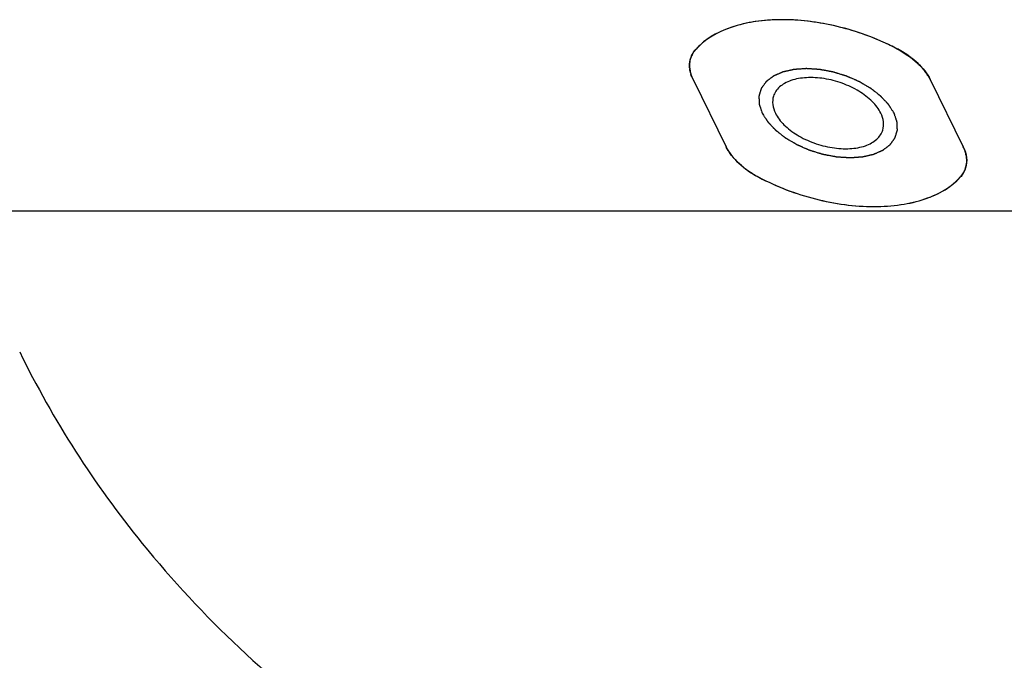
# Model space of a CAD drawing. Units: millimetres. Extents: x 0 to 446, y 0 to 315.
# Drawn here: x 350 to 364, y 237 to 246 of the extents above; entities that cross this region are included whole.
import ezdxf

# ---------------------------------------------------------------- set-up
doc = ezdxf.new("R2010")
doc.units = ezdxf.units.MM
doc.header["$LTSCALE"] = 24.5025
doc.layers.get('0').update_dxf_attribs({"linetype": 'CONTINUOUS'})
doc.layers.add('7_ALL_FEATURES', color=7, linetype='CONTINUOUS')

msp = doc.modelspace()

# ---------------------------------------------------------------- linework, layer by layer
at = {"color": 2, "linetype": 'Continuous'}
for points in [[(362.514, 244.849), (362.507, 244.859), (362.498, 244.874), (362.485, 244.895), (362.475, 244.91), (362.467, 244.922), (362.461, 244.932), (362.456, 244.94), (362.451, 244.947), (362.447, 244.954), (362.444, 244.959), (362.442, 244.962), (362.441, 244.964), (362.439, 244.966), (362.438, 244.968), (362.438, 244.969), (362.437, 244.97), (362.437, 244.97), (362.436, 244.97), (362.436, 244.971), (362.435, 244.972), (362.434, 244.974), (362.432, 244.975), (362.43, 244.978), (362.427, 244.981), (362.422, 244.986), (362.416, 244.992), (362.41, 244.999), (362.403, 245.006), (362.394, 245.016), (362.382, 245.028), (362.371, 245.04), (362.362, 245.05), (362.355, 245.057), (362.348, 245.064), (362.343, 245.07), (362.338, 245.075), (362.335, 245.078), (362.333, 245.081), (362.331, 245.083), (362.33, 245.084), (362.329, 245.085), (362.328, 245.086), (362.328, 245.086), (362.327, 245.087), (362.327, 245.087), (362.325, 245.088), (362.324, 245.09), (362.322, 245.091), (362.319, 245.093), (362.315, 245.096), (362.309, 245.101), (362.302, 245.106), (362.294, 245.113), (362.285, 245.12), (362.274, 245.129), (362.259, 245.14), (362.245, 245.151), (362.234, 245.16), (362.225, 245.167), (362.217, 245.173), (362.21, 245.179), (362.204, 245.183), (362.2, 245.186), (362.197, 245.188), (362.195, 245.19), (362.194, 245.191), (362.192, 245.192), (362.192, 245.193), (362.191, 245.193), (362.19, 245.194), (362.19, 245.194), (362.188, 245.195), (362.186, 245.196), (362.183, 245.198), (362.18, 245.2), (362.176, 245.202), (362.169, 245.206), (362.16, 245.211), (362.15, 245.217), (362.14, 245.223), (362.127, 245.231), (362.11, 245.241), (362.093, 245.251), (362.079, 245.259), (362.069, 245.265), (362.059, 245.271), (362.05, 245.276), (362.043, 245.28), (362.039, 245.282), (362.036, 245.284), (362.033, 245.286), (362.031, 245.287), (362.03, 245.288), (362.029, 245.288), (362.028, 245.289), (362.028, 245.289), (362.027, 245.29), (362.025, 245.29), (362.023, 245.291), (362.02, 245.292), (362.016, 245.294), (362.012, 245.296), (362.004, 245.299), (361.995, 245.303), (361.984, 245.308), (361.973, 245.313), (361.958, 245.319), (361.94, 245.327), (361.921, 245.335), (361.907, 245.342), (361.896, 245.347), (361.885, 245.351), (361.875, 245.355), (361.868, 245.359), (361.864, 245.361), (361.86, 245.362), (361.857, 245.363), (361.855, 245.364), (361.853, 245.365), (361.852, 245.366), (361.85, 245.366), (361.848, 245.367), (361.846, 245.368), (361.843, 245.369), (361.839, 245.37), (361.834, 245.371), (361.826, 245.374), (361.817, 245.377), (361.805, 245.38), (361.793, 245.384), (361.778, 245.389), (361.758, 245.395), (361.739, 245.4), (361.723, 245.405), (361.712, 245.409), (361.7, 245.412), (361.69, 245.415), (361.682, 245.418), (361.678, 245.419), (361.674, 245.42), (361.671, 245.421), (361.668, 245.422), (361.666, 245.423), (361.665, 245.423), (361.664, 245.423), (361.662, 245.424), (361.659, 245.424), (361.656, 245.425), (361.652, 245.426), (361.647, 245.427), (361.639, 245.428), (361.629, 245.43), (361.618, 245.432), (361.606, 245.434), (361.59, 245.437), (361.57, 245.441), (361.551, 245.445), (361.535, 245.448), (361.523, 245.45), (361.511, 245.452), (361.501, 245.454), (361.493, 245.455), (361.488, 245.456), (361.485, 245.457), (361.482, 245.458), (361.479, 245.458), (361.477, 245.458), (361.476, 245.459), (361.476, 245.459), (361.475, 245.459), (361.474, 245.459), (361.472, 245.459), (361.47, 245.459), (361.467, 245.459), (361.463, 245.459), (361.458, 245.46), (361.45, 245.46), (361.44, 245.461), (361.429, 245.462), (361.417, 245.462), (361.401, 245.463), (361.382, 245.465), (361.362, 245.466), (361.346, 245.467), (361.335, 245.468), (361.323, 245.469), (361.313, 245.469), (361.305, 245.47), (361.3, 245.47), (361.296, 245.47), (361.293, 245.471), (361.291, 245.471), (361.289, 245.471), (361.288, 245.471), (361.288, 245.471), (361.287, 245.471), (361.286, 245.471), (361.284, 245.471), (361.282, 245.471), (361.279, 245.47), (361.276, 245.47), (361.271, 245.47), (361.264, 245.469), (361.255, 245.469), (361.244, 245.468), (361.234, 245.467), (361.219, 245.466), (361.201, 245.465), (361.183, 245.464), (361.169, 245.463), (361.158, 245.462), (361.147, 245.461), (361.138, 245.461), (361.131, 245.46), (361.126, 245.46), (361.123, 245.46), (361.12, 245.459), (361.118, 245.459), (361.116, 245.459), (361.115, 245.459), (361.114, 245.459), (361.114, 245.459), (361.113, 245.459), (361.112, 245.458), (361.11, 245.458), (361.107, 245.457), (361.104, 245.457), (361.1, 245.456), (361.094, 245.454), (361.085, 245.452), (361.076, 245.45), (361.066, 245.448), (361.053, 245.445), (361.037, 245.442), (361.021, 245.438), (361.008, 245.435), (360.998, 245.433), (360.989, 245.431), (360.981, 245.429), (360.974, 245.427), (360.97, 245.426), (360.967, 245.426), (360.964, 245.425), (360.962, 245.425), (360.961, 245.424), (360.96, 245.424), (360.96, 245.424), (360.959, 245.424), (360.958, 245.423), (360.957, 245.423), (360.956, 245.422), (360.954, 245.421), (360.951, 245.42), (360.947, 245.419), (360.942, 245.416), (360.935, 245.413), (360.927, 245.41), (360.919, 245.406), (360.908, 245.401), (360.894, 245.396), (360.881, 245.39), (360.87, 245.385), (360.862, 245.381), (360.853, 245.378), (360.847, 245.375), (360.841, 245.372), (360.838, 245.371), (360.835, 245.37), (360.833, 245.369), (360.831, 245.368), (360.83, 245.368), (360.829, 245.367), (360.829, 245.367), (360.828, 245.367), (360.828, 245.366), (360.827, 245.366), (360.826, 245.365), (360.824, 245.363), (360.822, 245.362), (360.819, 245.36), (360.815, 245.356), (360.81, 245.352), (360.803, 245.347), (360.797, 245.343), (360.788, 245.336), (360.777, 245.328), (360.767, 245.32), (360.758, 245.313), (360.751, 245.308), (360.745, 245.304), (360.74, 245.299), (360.735, 245.296), (360.733, 245.294), (360.73, 245.293), (360.729, 245.291), (360.728, 245.29), (360.727, 245.29), (360.726, 245.289), (360.726, 245.289), (360.725, 245.288), (360.725, 245.288), (360.724, 245.287), (360.724, 245.286), (360.722, 245.284), (360.721, 245.282), (360.719, 245.28), (360.716, 245.276), (360.713, 245.271), (360.709, 245.265), (360.704, 245.26), (360.699, 245.252), (360.692, 245.242), (360.685, 245.232), (360.679, 245.224), (360.675, 245.219), (360.67, 245.213), (360.667, 245.208), (360.664, 245.204), (360.662, 245.201), (360.661, 245.199), (360.66, 245.198), (360.659, 245.197), (360.658, 245.196), (360.658, 245.195), (360.658, 245.195), (360.657, 245.195), (360.657, 245.194), (360.657, 245.193), (360.657, 245.192), (360.656, 245.19), (360.655, 245.188), (360.655, 245.185), (360.653, 245.181), (360.651, 245.175), (360.649, 245.168), (360.647, 245.162), (360.645, 245.153), (360.641, 245.142), (360.638, 245.131), (360.635, 245.122), (360.633, 245.115), (360.631, 245.108), (360.629, 245.103), (360.628, 245.098), (360.627, 245.095), (360.627, 245.093), (360.626, 245.092), (360.626, 245.09), (360.625, 245.089), (360.625, 245.089), (360.625, 245.088), (360.625, 245.088), (360.625, 245.087), (360.625, 245.086), (360.625, 245.085), (360.625, 245.083), (360.625, 245.08), (360.625, 245.077), (360.626, 245.072), (360.626, 245.066), (360.626, 245.059), (360.626, 245.052), (360.627, 245.042), (360.627, 245.03), (360.628, 245.018), (360.628, 245.008), (360.628, 245.001), (360.629, 244.994), (360.629, 244.988), (360.629, 244.983), (360.629, 244.98), (360.629, 244.978), (360.629, 244.976), (360.629, 244.974), (360.629, 244.973), (360.629, 244.973), (360.629, 244.972), (360.63, 244.972), (360.63, 244.971), (360.63, 244.97), (360.631, 244.968), (360.631, 244.966), (360.632, 244.964), (360.633, 244.961), (360.635, 244.956), (360.637, 244.949), (360.64, 244.941), (360.643, 244.934), (360.646, 244.924), (360.651, 244.911), (360.656, 244.895), (360.663, 244.875), (360.668, 244.86), (360.672, 244.849)], [(360.672, 244.849), (360.678, 244.839), (360.688, 244.824), (360.7, 244.804), (360.71, 244.789), (360.718, 244.776), (360.724, 244.766), (360.729, 244.759), (360.734, 244.751), (360.738, 244.745), (360.741, 244.74), (360.743, 244.737), (360.745, 244.734), (360.746, 244.732), (360.747, 244.731), (360.748, 244.73), (360.748, 244.729), (360.748, 244.729), (360.749, 244.728), (360.749, 244.728), (360.75, 244.726), (360.752, 244.725), (360.753, 244.723), (360.756, 244.721), (360.759, 244.718), (360.763, 244.713), (360.769, 244.707), (360.776, 244.7), (360.782, 244.692), (360.792, 244.683), (360.803, 244.67), (360.814, 244.658), (360.823, 244.649), (360.83, 244.641), (360.837, 244.634), (360.843, 244.628), (360.847, 244.623), (360.85, 244.62), (360.852, 244.618), (360.854, 244.616), (360.855, 244.615), (360.856, 244.613), (360.857, 244.613), (360.857, 244.612), (360.858, 244.612), (360.859, 244.611), (360.86, 244.61), (360.862, 244.609), (360.864, 244.607), (360.867, 244.605), (360.87, 244.602), (360.876, 244.598), (360.883, 244.592), (360.892, 244.586), (360.9, 244.579), (360.912, 244.57), (360.926, 244.559), (360.94, 244.548), (360.951, 244.539), (360.96, 244.532), (360.969, 244.525), (360.976, 244.52), (360.981, 244.515), (360.985, 244.513), (360.988, 244.51), (360.99, 244.509), (360.992, 244.507), (360.993, 244.506), (360.994, 244.506), (360.994, 244.505), (360.995, 244.505), (360.996, 244.504), (360.997, 244.504), (360.999, 244.502), (361.002, 244.501), (361.005, 244.499), (361.01, 244.496), (361.016, 244.492), (361.025, 244.487), (361.035, 244.481), (361.045, 244.475), (361.059, 244.467), (361.076, 244.458), (361.093, 244.448), (361.106, 244.44), (361.116, 244.434), (361.127, 244.428), (361.135, 244.423), (361.142, 244.419), (361.146, 244.416), (361.149, 244.414), (361.152, 244.413), (361.154, 244.411), (361.156, 244.411), (361.156, 244.41), (361.157, 244.41), (361.158, 244.409), (361.159, 244.409), (361.16, 244.408), (361.163, 244.407), (361.165, 244.406), (361.169, 244.405), (361.174, 244.403), (361.181, 244.399), (361.19, 244.395), (361.201, 244.391), (361.212, 244.386), (361.227, 244.379), (361.245, 244.371), (361.264, 244.363), (361.279, 244.357), (361.29, 244.352), (361.301, 244.347), (361.31, 244.343), (361.317, 244.34), (361.322, 244.338), (361.325, 244.336), (361.328, 244.335), (361.331, 244.334), (361.332, 244.333), (361.334, 244.333), (361.335, 244.332), (361.337, 244.332), (361.34, 244.331), (361.342, 244.33), (361.346, 244.329), (361.351, 244.327), (361.359, 244.325), (361.369, 244.322), (361.38, 244.318), (361.392, 244.315), (361.408, 244.31), (361.427, 244.304), (361.446, 244.298), (361.462, 244.293), (361.474, 244.29), (361.485, 244.286), (361.495, 244.283), (361.503, 244.281), (361.508, 244.279), (361.512, 244.278), (361.514, 244.277), (361.517, 244.276), (361.519, 244.276), (361.52, 244.275), (361.522, 244.275), (361.524, 244.275), (361.526, 244.274), (361.529, 244.274), (361.533, 244.273), (361.538, 244.272), (361.546, 244.271), (361.556, 244.269), (361.568, 244.267), (361.579, 244.264), (361.595, 244.261), (361.615, 244.258), (361.635, 244.254), (361.65, 244.251), (361.662, 244.249), (361.674, 244.247), (361.684, 244.245), (361.692, 244.243), (361.697, 244.242), (361.701, 244.242), (361.704, 244.241), (361.706, 244.241), (361.708, 244.24), (361.709, 244.24), (361.71, 244.24), (361.71, 244.24), (361.711, 244.24), (361.713, 244.24), (361.715, 244.24), (361.718, 244.239), (361.722, 244.239), (361.727, 244.239), (361.735, 244.238), (361.745, 244.238), (361.757, 244.237), (361.768, 244.236), (361.784, 244.235), (361.804, 244.234), (361.823, 244.233), (361.839, 244.232), (361.851, 244.231), (361.862, 244.23), (361.872, 244.229), (361.88, 244.229), (361.885, 244.229), (361.889, 244.228), (361.892, 244.228), (361.894, 244.228), (361.896, 244.228), (361.897, 244.228), (361.898, 244.228), (361.898, 244.228), (361.899, 244.228), (361.901, 244.228), (361.903, 244.228), (361.906, 244.228), (361.909, 244.228), (361.914, 244.229), (361.921, 244.229), (361.93, 244.23), (361.941, 244.231), (361.952, 244.231), (361.966, 244.232), (361.984, 244.234), (362.002, 244.235), (362.017, 244.236), (362.028, 244.237), (362.038, 244.237), (362.047, 244.238), (362.055, 244.238), (362.059, 244.239), (362.063, 244.239), (362.065, 244.239), (362.068, 244.239), (362.069, 244.239), (362.07, 244.239), (362.071, 244.24), (362.071, 244.24), (362.072, 244.24), (362.074, 244.24), (362.076, 244.241), (362.078, 244.241), (362.081, 244.242), (362.085, 244.243), (362.092, 244.244), (362.1, 244.246), (362.109, 244.248), (362.119, 244.25), (362.132, 244.253), (362.148, 244.257), (362.164, 244.261), (362.177, 244.264), (362.187, 244.266), (362.197, 244.268), (362.205, 244.27), (362.211, 244.271), (362.215, 244.272), (362.218, 244.273), (362.221, 244.273), (362.223, 244.274), (362.224, 244.274), (362.225, 244.274), (362.226, 244.275), (362.226, 244.275), (362.227, 244.275), (362.228, 244.276), (362.23, 244.276), (362.232, 244.277), (362.235, 244.278), (362.238, 244.28), (362.243, 244.282), (362.25, 244.285), (362.258, 244.289), (362.267, 244.292), (362.277, 244.297), (362.291, 244.303), (362.305, 244.309), (362.316, 244.314), (362.324, 244.317), (362.332, 244.321), (362.339, 244.324), (362.344, 244.326), (362.348, 244.328), (362.35, 244.329), (362.352, 244.33), (362.354, 244.331), (362.355, 244.331), (362.356, 244.331), (362.356, 244.332), (362.357, 244.332), (362.357, 244.332), (362.358, 244.333), (362.36, 244.334), (362.361, 244.335), (362.363, 244.337), (362.366, 244.339), (362.37, 244.342), (362.376, 244.346), (362.382, 244.351), (362.389, 244.356), (362.397, 244.363), (362.408, 244.371), (362.419, 244.379), (362.427, 244.385), (362.434, 244.39), (362.44, 244.395), (362.446, 244.399), (362.45, 244.402), (362.453, 244.404), (362.455, 244.406), (362.456, 244.407), (362.458, 244.408), (362.459, 244.409), (362.459, 244.409), (362.46, 244.41), (362.46, 244.41), (362.46, 244.411), (362.461, 244.411), (362.462, 244.413), (362.463, 244.414), (362.464, 244.416), (362.466, 244.419), (362.469, 244.422), (362.472, 244.427), (362.477, 244.433), (362.481, 244.439), (362.487, 244.447), (362.494, 244.457), (362.501, 244.466), (362.506, 244.474), (362.511, 244.48), (362.515, 244.486), (362.519, 244.491), (362.521, 244.495), (362.523, 244.497), (362.525, 244.499), (362.526, 244.501), (362.526, 244.502), (362.527, 244.503), (362.527, 244.503), (362.528, 244.503), (362.528, 244.504), (362.528, 244.504), (362.528, 244.505), (362.529, 244.507), (362.529, 244.509), (362.53, 244.511), (362.531, 244.514), (362.532, 244.518), (362.534, 244.524), (362.536, 244.53), (362.538, 244.537), (362.541, 244.546), (362.544, 244.557), (362.547, 244.568), (362.55, 244.577), (362.552, 244.584), (362.554, 244.59), (362.556, 244.596), (362.557, 244.6), (362.558, 244.603), (362.559, 244.605), (362.559, 244.607), (362.56, 244.608), (362.56, 244.609), (362.56, 244.61), (362.56, 244.61), (362.56, 244.611), (362.56, 244.611), (362.56, 244.613), (362.56, 244.614), (362.56, 244.616), (362.56, 244.618), (362.56, 244.621), (362.56, 244.626), (362.559, 244.632), (362.559, 244.639), (362.559, 244.647), (362.558, 244.656), (362.558, 244.668), (362.558, 244.681), (362.557, 244.69), (362.557, 244.697), (362.557, 244.705), (362.556, 244.711), (362.556, 244.716), (362.556, 244.719), (362.556, 244.721), (362.556, 244.723), (362.556, 244.724), (362.556, 244.725), (362.556, 244.726), (362.556, 244.726), (362.556, 244.727), (362.555, 244.728), (362.555, 244.729), (362.555, 244.73), (362.554, 244.732), (362.553, 244.735), (362.552, 244.738), (362.55, 244.743), (362.548, 244.749), (362.545, 244.757), (362.543, 244.765), (362.539, 244.775), (362.535, 244.788), (362.53, 244.803), (362.522, 244.824), (362.517, 244.839), (362.514, 244.849)]]:
    msp.add_open_spline(points, degree=3, knots=[0, 0, 0, 0, 0.015625, 0.023438, 0.03125, 0.039062, 0.042969, 0.046875, 0.050781, 0.054688, 0.056641, 0.058594, 0.05957, 0.060547, 0.061523, 0.062012, 0.062256, 0.0625, 0.062744, 0.062988, 0.063477, 0.064453, 0.06543, 0.066406, 0.068359, 0.070312, 0.074219, 0.078125, 0.082031, 0.085938, 0.09375, 0.101562, 0.105469, 0.109375, 0.113281, 0.117188, 0.119141, 0.121094, 0.12207, 0.123047, 0.124023, 0.124512, 0.124756, 0.125, 0.125244, 0.125488, 0.125977, 0.126953, 0.12793, 0.128906, 0.130859, 0.132812, 0.136719, 0.140625, 0.144531, 0.148438, 0.15625, 0.164062, 0.167969, 0.171875, 0.175781, 0.179688, 0.181641, 0.183594, 0.18457, 0.185547, 0.186523, 0.187012, 0.187256, 0.1875, 0.187744, 0.187988, 0.188477, 0.189453, 0.19043, 0.191406, 0.193359, 0.195312, 0.199219, 0.203125, 0.207031, 0.210938, 0.21875, 0.226562, 0.230469, 0.234375, 0.238281, 0.242188, 0.244141, 0.246094, 0.24707, 0.248047, 0.249023, 0.249512, 0.249756, 0.25, 0.250244, 0.250488, 0.250977, 0.251953, 0.25293, 0.253906, 0.255859, 0.257812, 0.261719, 0.265625, 0.269531, 0.273438, 0.28125, 0.289062, 0.292969, 0.296875, 0.300781, 0.304688, 0.306641, 0.308594, 0.30957, 0.310547, 0.311523, 0.312012, 0.3125, 0.312988, 0.313477, 0.314453, 0.31543, 0.316406, 0.318359, 0.320312, 0.324219, 0.328125, 0.332031, 0.335938, 0.34375, 0.351562, 0.355469, 0.359375, 0.363281, 0.367188, 0.369141, 0.371094, 0.37207, 0.373047, 0.374023, 0.374512, 0.375, 0.375488, 0.375977, 0.376953, 0.37793, 0.378906, 0.380859, 0.382812, 0.386719, 0.390625, 0.394531, 0.398438, 0.40625, 0.414062, 0.417969, 0.421875, 0.425781, 0.429688, 0.431641, 0.433594, 0.43457, 0.435547, 0.436523, 0.437012, 0.437256, 0.4375, 0.437744, 0.437988, 0.438477, 0.439453, 0.44043, 0.441406, 0.443359, 0.445312, 0.449219, 0.453125, 0.457031, 0.460938, 0.46875, 0.476562, 0.480469, 0.484375, 0.488281, 0.492188, 0.494141, 0.496094, 0.49707, 0.498047, 0.499023, 0.499512, 0.499756, 0.5, 0.500244, 0.500488, 0.500977, 0.501953, 0.50293, 0.503906, 0.505859, 0.507812, 0.511719, 0.515625, 0.519531, 0.523438, 0.53125, 0.539062, 0.542969, 0.546875, 0.550781, 0.554688, 0.556641, 0.558594, 0.55957, 0.560547, 0.561523, 0.562012, 0.562256, 0.5625, 0.562744, 0.562988, 0.563477, 0.564453, 0.56543, 0.566406, 0.568359, 0.570312, 0.574219, 0.578125, 0.582031, 0.585938, 0.59375, 0.601562, 0.605469, 0.609375, 0.613281, 0.617188, 0.619141, 0.621094, 0.62207, 0.623047, 0.624023, 0.624512, 0.624756, 0.625, 0.625244, 0.625488, 0.625977, 0.626953, 0.62793, 0.628906, 0.630859, 0.632812, 0.636719, 0.640625, 0.644531, 0.648438, 0.65625, 0.664062, 0.667969, 0.671875, 0.675781, 0.679688, 0.681641, 0.683594, 0.68457, 0.685547, 0.686523, 0.687012, 0.687256, 0.6875, 0.687744, 0.687988, 0.688477, 0.689453, 0.69043, 0.691406, 0.693359, 0.695312, 0.699219, 0.703125, 0.707031, 0.710938, 0.71875, 0.726562, 0.730469, 0.734375, 0.738281, 0.742188, 0.744141, 0.746094, 0.74707, 0.748047, 0.749023, 0.749512, 0.749756, 0.75, 0.750244, 0.750488, 0.750977, 0.751953, 0.75293, 0.753906, 0.755859, 0.757812, 0.761719, 0.765625, 0.769531, 0.773438, 0.78125, 0.789062, 0.792969, 0.796875, 0.800781, 0.804688, 0.806641, 0.808594, 0.80957, 0.810547, 0.811523, 0.812012, 0.812256, 0.8125, 0.812744, 0.812988, 0.813477, 0.814453, 0.81543, 0.816406, 0.818359, 0.820312, 0.824219, 0.828125, 0.832031, 0.835938, 0.84375, 0.851562, 0.855469, 0.859375, 0.863281, 0.867188, 0.869141, 0.871094, 0.87207, 0.873047, 0.874023, 0.874512, 0.874756, 0.875, 0.875244, 0.875488, 0.875977, 0.876953, 0.87793, 0.878906, 0.880859, 0.882812, 0.886719, 0.890625, 0.894531, 0.898438, 0.90625, 0.914062, 0.917969, 0.921875, 0.925781, 0.929688, 0.931641, 0.933594, 0.93457, 0.935547, 0.936523, 0.937012, 0.937256, 0.9375, 0.937744, 0.937988, 0.938477, 0.939453, 0.94043, 0.941406, 0.943359, 0.945312, 0.949219, 0.953125, 0.957031, 0.960938, 0.96875, 0.976562, 0.984375, 1, 1, 1, 1], dxfattribs=at)
at = {"layer": '7_ALL_FEATURES', "color": 7, "linetype": 'Continuous'}
for p, q in [((359.704, 245.319), (360.165, 244.38)), ((363.02, 245.319), (363.481, 244.38)), ((339.237, 243.482), (385.29, 243.482))]:
    msp.add_line(p, q, dxfattribs=at)
for centre, radius, start, end in [((360.97, 242.741), 3.399, 62.116, 65.8406), ((359.989, 245.515), 0.334, 150.1328, 162.7621), ((360, 245.509), 0.347, 148.4894, 150.1651), ((361.858, 244.417), 1.503, 57.9217, 62.1473), ((361.895, 244.477), 1.432, 57.2394, 57.9062), ((361.95, 244.559), 1.333, 52.9784, 57.2958), ((361.996, 244.622), 1.255, 52.0995, 52.9595), ((360.04, 245.516), 0.385, 185.1147, 187.0078), ((360.124, 245.533), 0.471, 196.2183, 197.6158), ((362.242, 244.886), 0.893, 40.668, 41.7466), ((362.377, 244.991), 0.722, 33.5761, 34.6287), ((360.812, 244.71), 0.726, 213.5868, 214.6335), ((363.064, 244.166), 0.468, 16.2249, 17.6299), ((360.94, 244.809), 0.889, 220.6527, 221.7368), ((363.143, 244.183), 0.387, 5.0971, 6.9814), ((361.185, 245.072), 1.249, 232.1075, 232.9716), ((361.245, 245.153), 1.35, 233.0136, 237.2777), ((361.294, 245.228), 1.439, 237.2363, 237.8995), ((361.331, 245.288), 1.51, 237.9245, 242.1296), ((363.183, 244.191), 0.349, 328.5066, 330.1734), ((362.948, 247.731), 14.101, 206.1685, 219.0992)]:
    msp.add_arc(centre, radius, start, end, dxfattribs=at)
for points, knots in [([(362.56, 245.745), (362.311, 245.877), (361.785, 246.077), (361.101, 246.173), (360.584, 246.139), (360.161, 246.043), (359.876, 245.888), (359.746, 245.745)], [0, 0, 0, 0, 0.28441, 0.562052, 0.689492, 0.805595, 1, 1, 1, 1]), ([(362.361, 245.842), (362.137, 245.943), (361.785, 246.059), (361.307, 246.14), (360.959, 246.161), (360.629, 246.142), (360.249, 246.069), (359.987, 245.952), (359.85, 245.842)], [0, 0, 0, 0, 0.282125, 0.421299, 0.555314, 0.681719, 0.798632, 1, 1, 1, 1]), ([(359.85, 245.842), (359.84, 245.835), (359.804, 245.804), (359.77, 245.771), (359.746, 245.745)], [0, 0, 0, 0, 0.25537, 1, 1, 1, 1]), ([(359.67, 245.614), (359.674, 245.626), (359.692, 245.674), (359.72, 245.717), (359.746, 245.745)], [0, 0, 0, 0, 0.245722, 1, 1, 1, 1]), ([(359.746, 245.745), (359.742, 245.741), (359.727, 245.723), (359.714, 245.705), (359.705, 245.69)], [0, 0, 0, 0, 0.254231, 1, 1, 1, 1]), ([(362.56, 245.745), (362.661, 245.691), (362.839, 245.573), (362.978, 245.405), (363.02, 245.319)], [0, 0, 0, 0, 0.542842, 1, 1, 1, 1]), ([(359.67, 245.614), (359.663, 245.591), (359.654, 245.544), (359.656, 245.442), (359.681, 245.366), (359.704, 245.319)], [0, 0, 0, 0, 0.234137, 0.475362, 1, 1, 1, 1]), ([(359.657, 245.481), (359.656, 245.493), (359.654, 245.537), (359.66, 245.582), (359.67, 245.614)], [0, 0, 0, 0, 0.256282, 1, 1, 1, 1]), ([(362.908, 245.481), (362.898, 245.493), (362.854, 245.54), (362.806, 245.582), (362.767, 245.612)], [0, 0, 0, 0, 0.240238, 1, 1, 1, 1]), ([(362.971, 245.402), (362.967, 245.407), (362.951, 245.43), (362.933, 245.452), (362.919, 245.469)], [0, 0, 0, 0, 0.244406, 1, 1, 1, 1]), ([(359.704, 245.319), (359.702, 245.325), (359.69, 245.348), (359.681, 245.372), (359.675, 245.391)], [0, 0, 0, 0, 0.256113, 1, 1, 1, 1]), ([(362.329, 244.849), (362.3, 244.909), (362.208, 245.026), (362.022, 245.166), (361.792, 245.274), (361.542, 245.339), (361.298, 245.354), (361.11, 245.323), (360.986, 245.269), (360.913, 245.219), (360.859, 245.158), (360.836, 245.11), (360.828, 245.085)], [0, 0, 0, 0, 0.113758, 0.247138, 0.393341, 0.542281, 0.68325, 0.807418, 0.861893, 0.911366, 0.95682, 1, 1, 1, 1]), ([(363.02, 245.319), (363.017, 245.325), (363.005, 245.349), (362.99, 245.373), (362.979, 245.391)], [0, 0, 0, 0, 0.243581, 1, 1, 1, 1]), ([(360.828, 245.085), (360.817, 245.049), (360.811, 244.966), (360.837, 244.887), (360.856, 244.849)], [0, 0, 0, 0, 0.473984, 1, 1, 1, 1]), ([(360.856, 244.849), (360.885, 244.789), (360.977, 244.672), (361.163, 244.533), (361.393, 244.425), (361.643, 244.36), (361.887, 244.344), (362.076, 244.375), (362.199, 244.429), (362.272, 244.48), (362.327, 244.541), (362.349, 244.589), (362.357, 244.613)], [0, 0, 0, 0, 0.113758, 0.247138, 0.393341, 0.542281, 0.68325, 0.807418, 0.861893, 0.911366, 0.95682, 1, 1, 1, 1]), ([(362.357, 244.613), (362.368, 244.65), (362.374, 244.733), (362.348, 244.811), (362.329, 244.849)], [0, 0, 0, 0, 0.473984, 1, 1, 1, 1]), ([(360.165, 244.38), (360.208, 244.293), (360.347, 244.126), (360.524, 244.007), (360.626, 243.953)], [0, 0, 0, 0, 0.457165, 1, 1, 1, 1]), ([(360.207, 244.308), (360.203, 244.314), (360.188, 244.337), (360.174, 244.361), (360.165, 244.38)], [0, 0, 0, 0, 0.256731, 1, 1, 1, 1]), ([(360.266, 244.23), (360.261, 244.235), (360.243, 244.257), (360.226, 244.28), (360.214, 244.297)], [0, 0, 0, 0, 0.255671, 1, 1, 1, 1]), ([(363.51, 244.308), (363.508, 244.314), (363.5, 244.338), (363.489, 244.362), (363.481, 244.38)], [0, 0, 0, 0, 0.244002, 1, 1, 1, 1]), ([(363.481, 244.38), (363.504, 244.332), (363.537, 244.235), (363.529, 244.13), (363.515, 244.085)], [0, 0, 0, 0, 0.525988, 1, 1, 1, 1]), ([(363.527, 244.23), (363.527, 244.236), (363.523, 244.258), (363.518, 244.28), (363.513, 244.297)], [0, 0, 0, 0, 0.245084, 1, 1, 1, 1]), ([(360.418, 244.086), (360.405, 244.097), (360.355, 244.137), (360.309, 244.182), (360.277, 244.217)], [0, 0, 0, 0, 0.259761, 1, 1, 1, 1]), ([(363.515, 244.085), (363.518, 244.095), (363.529, 244.139), (363.532, 244.184), (363.529, 244.217)], [0, 0, 0, 0, 0.246501, 1, 1, 1, 1]), ([(363.439, 243.953), (363.456, 243.973), (363.487, 244.014), (363.508, 244.061), (363.515, 244.085)], [0, 0, 0, 0, 0.508255, 1, 1, 1, 1]), ([(360.626, 243.953), (360.749, 243.888), (361.007, 243.771), (361.411, 243.643), (361.822, 243.563), (362.224, 243.535), (362.601, 243.56), (362.938, 243.637), (363.223, 243.763), (363.378, 243.886), (363.439, 243.953)], [0, 0, 0, 0, 0.140959, 0.284164, 0.425662, 0.561633, 0.688745, 0.804555, 0.907993, 1, 1, 1, 1]), ([(360.626, 243.953), (360.875, 243.822), (361.401, 243.622), (362.084, 243.526), (362.602, 243.56), (363.024, 243.655), (363.31, 243.811), (363.439, 243.953)], [0, 0, 0, 0, 0.28441, 0.562052, 0.689492, 0.805595, 1, 1, 1, 1]), ([(352.005, 238.837), (352.424, 238.321), (353.345, 237.333), (354.93, 236.031), (356.712, 234.908), (359.37, 233.644), (363.107, 232.586), (366.248, 232.325), (367.864, 232.325)], [0, 0, 0, 0, 0.112801, 0.228122, 0.346693, 0.46906, 0.726029, 1, 1, 1, 1])]:
    msp.add_open_spline(points, degree=3, knots=knots, dxfattribs=at)
for points in [[(359.672, 245.402), (359.666, 245.424), (359.661, 245.446), (359.658, 245.469)], [(363.515, 244.085), (363.508, 244.061), (363.498, 244.039), (363.486, 244.017)], [(363.481, 244.009), (363.469, 243.989), (363.455, 243.97), (363.439, 243.953)]]:
    msp.add_open_spline(points, degree=3, dxfattribs=at)

doc.saveas('drawing.dxf')
